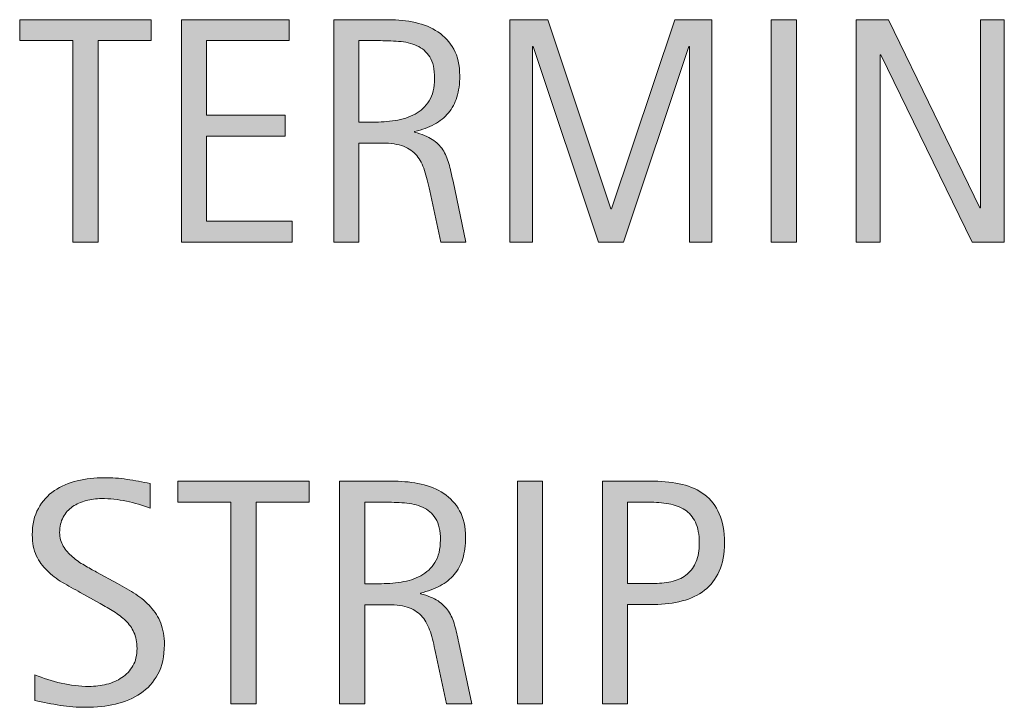
# Model space of a CAD drawing. Units: inches. Extents: x 336 to 769, y 54 to 548.
# Drawn here: x 708 to 742, y 86 to 109 of the extents above; entities that cross this region are included whole.
import ezdxf

# ---------------------------------------------------------------- set-up
doc = ezdxf.new("R2010")
doc.units = ezdxf.units.IN
doc.header["$MEASUREMENT"] = 0
doc.layers.add('CDATEXT', color=7, linetype='Continuous')

# ---------------------------------------------------------------- blocks, each defined once
blk = doc.blocks.new('block 404')
at = {"layer": 'CDATEXT'}
h = blk.add_hatch(color=7, dxfattribs=at)
h.dxf.hatch_style = 2
h.paths.add_polyline_path([(710.753, 108.643), (710.753, 101.768), (709.894, 101.768), (709.894, 108.643), (708.078, 108.643), (708.078, 109.357), (712.568, 109.357), (712.568, 108.643)])
h = blk.add_hatch(color=7, dxfattribs=at)
h.dxf.hatch_style = 2
h.paths.add_polyline_path([(713.603, 101.768), (713.603, 109.357), (717.276, 109.357), (717.276, 108.643), (714.462, 108.643), (714.462, 106.102), (717.147, 106.102), (717.147, 105.388), (714.462, 105.388), (714.462, 102.482), (717.378, 102.482), (717.378, 101.768)])
h = blk.add_hatch(color=7, dxfattribs=at)
h.dxf.hatch_style = 2
edge = h.paths.add_edge_path()
edge.add_spline(control_points=[(722.457, 101.768), (722.457, 101.768), (722.081, 103.519), (722.081, 103.519), (722.027, 103.78), (721.968, 104.012), (721.903, 104.214), (721.839, 104.416), (721.75, 104.587), (721.635, 104.725), (721.521, 104.862), (721.37, 104.967), (721.184, 105.039), (720.998, 105.11), (720.754, 105.146), (720.453, 105.146), (720.453, 105.146), (719.664, 105.146), (719.664, 105.146), (719.664, 105.146), (719.664, 101.768), (719.664, 101.768), (719.664, 101.768), (718.805, 101.768), (718.805, 101.768), (718.805, 101.768), (718.805, 109.357), (718.805, 109.357), (718.805, 109.357), (720.685, 109.357), (720.685, 109.357), (720.996, 109.357), (721.298, 109.324), (721.59, 109.26), (721.881, 109.195), (722.139, 109.089), (722.363, 108.94), (722.587, 108.792), (722.767, 108.595), (722.902, 108.35), (723.039, 108.104), (723.106, 107.803), (723.106, 107.445), (723.106, 107.169), (723.074, 106.927), (723.01, 106.717), (722.945, 106.508), (722.849, 106.327), (722.72, 106.175), (722.591, 106.022), (722.431, 105.895), (722.239, 105.791), (722.048, 105.687), (721.823, 105.603), (721.565, 105.538), (721.565, 105.538), (721.565, 105.517), (721.565, 105.517), (721.815, 105.452), (722.017, 105.371), (722.167, 105.272), (722.317, 105.174), (722.438, 105.057), (722.526, 104.92), (722.616, 104.784), (722.686, 104.628), (722.733, 104.45), (722.782, 104.273), (722.829, 104.072), (722.876, 103.846), (722.876, 103.846), (723.316, 101.768), (723.316, 101.768), (723.316, 101.768), (722.457, 101.768), (722.457, 101.768)], knot_values=[0, 0, 0, 0, 1, 1, 1, 2, 2, 2, 3, 3, 3, 4, 4, 4, 5, 5, 5, 6, 6, 6, 7, 7, 7, 8, 8, 8, 9, 9, 9, 10, 10, 10, 11, 11, 11, 12, 12, 12, 13, 13, 13, 14, 14, 14, 15, 15, 15, 16, 16, 16, 17, 17, 17, 18, 18, 18, 19, 19, 19, 20, 20, 20, 21, 21, 21, 22, 22, 22, 23, 23, 23, 24, 24, 24, 25, 25, 25, 25], degree=3, periodic=1)
edge = h.paths.add_edge_path()
edge.add_spline(control_points=[(722.247, 107.354), (722.247, 107.669), (722.191, 107.913), (722.081, 108.087), (721.97, 108.261), (721.823, 108.389), (721.641, 108.471), (721.458, 108.553), (721.25, 108.603), (721.018, 108.618), (720.784, 108.635), (720.547, 108.643), (720.303, 108.643), (720.303, 108.643), (719.664, 108.643), (719.664, 108.643), (719.664, 108.643), (719.664, 105.86), (719.664, 105.86), (719.664, 105.86), (720.137, 105.86), (720.137, 105.86), (720.395, 105.86), (720.649, 105.879), (720.902, 105.917), (721.154, 105.954), (721.38, 106.027), (721.579, 106.135), (721.777, 106.242), (721.938, 106.393), (722.062, 106.588), (722.186, 106.783), (722.247, 107.038), (722.247, 107.354)], knot_values=[0, 0, 0, 0, 1, 1, 1, 2, 2, 2, 3, 3, 3, 4, 4, 4, 5, 5, 5, 6, 6, 6, 7, 7, 7, 8, 8, 8, 9, 9, 9, 10, 10, 10, 11, 11, 11, 11], degree=3, periodic=1)
h = blk.add_hatch(color=7, dxfattribs=at)
h.dxf.hatch_style = 2
h.paths.add_polyline_path([(730.951, 101.768), (730.951, 108.443), (730.93, 108.443), (728.695, 101.768), (727.847, 101.768), (725.617, 108.443), (725.591, 108.443), (725.591, 101.768), (724.822, 101.768), (724.822, 109.357), (726.111, 109.357), (728.266, 102.9), (728.287, 102.9), (730.446, 109.357), (731.719, 109.357), (731.719, 101.768)])
h = blk.add_hatch(color=7, dxfattribs=at)
h.dxf.hatch_style = 2
h.paths.add_polyline_path([(733.741, 101.768), (733.741, 109.357), (734.601, 109.357), (734.601, 101.768)])
h = blk.add_hatch(color=7, dxfattribs=at)
h.dxf.hatch_style = 2
h.paths.add_polyline_path([(740.603, 101.768), (737.481, 108.159), (737.46, 108.159), (737.46, 101.768), (736.644, 101.768), (736.644, 109.357), (737.745, 109.357), (740.871, 102.943), (740.893, 102.943), (740.893, 109.357), (741.703, 109.357), (741.703, 101.768)])
at = {"layer": 'CDATEXT', "lineweight": 0}
for points in [[(710.753, 108.643), (710.753, 101.768), (709.894, 101.768), (709.894, 108.643), (708.078, 108.643), (708.078, 109.357), (712.568, 109.357), (712.568, 108.643), (710.753, 108.643)], [(713.603, 101.768), (713.603, 109.357), (717.276, 109.357), (717.276, 108.643), (714.462, 108.643), (714.462, 106.102), (717.147, 106.102), (717.147, 105.388), (714.462, 105.388), (714.462, 102.482), (717.378, 102.482), (717.378, 101.768), (713.603, 101.768)], [(730.951, 101.768), (730.951, 108.443), (730.93, 108.443), (728.695, 101.768), (727.847, 101.768), (725.617, 108.443), (725.591, 108.443), (725.591, 101.768), (724.822, 101.768), (724.822, 109.357), (726.111, 109.357), (728.266, 102.9), (728.287, 102.9), (730.446, 109.357), (731.719, 109.357), (731.719, 101.768), (730.951, 101.768)], [(733.741, 101.768), (733.741, 109.357), (734.601, 109.357), (734.601, 101.768), (733.741, 101.768)], [(740.603, 101.768), (737.481, 108.159), (737.46, 108.159), (737.46, 101.768), (736.644, 101.768), (736.644, 109.357), (737.745, 109.357), (740.871, 102.943), (740.893, 102.943), (740.893, 109.357), (741.703, 109.357), (741.703, 101.768), (740.603, 101.768)]]:
    blk.add_lwpolyline(points, dxfattribs=at)
for points, knots in [([(722.457, 101.768), (722.457, 101.768), (722.081, 103.519), (722.081, 103.519), (722.027, 103.78), (721.968, 104.012), (721.903, 104.214), (721.839, 104.416), (721.75, 104.587), (721.635, 104.725), (721.521, 104.862), (721.37, 104.967), (721.184, 105.039), (720.998, 105.11), (720.754, 105.146), (720.453, 105.146), (720.453, 105.146), (719.664, 105.146), (719.664, 105.146), (719.664, 105.146), (719.664, 101.768), (719.664, 101.768), (719.664, 101.768), (718.805, 101.768), (718.805, 101.768), (718.805, 101.768), (718.805, 109.357), (718.805, 109.357), (718.805, 109.357), (720.685, 109.357), (720.685, 109.357), (720.996, 109.357), (721.298, 109.324), (721.59, 109.26), (721.881, 109.195), (722.139, 109.089), (722.363, 108.94), (722.587, 108.792), (722.767, 108.595), (722.902, 108.35), (723.039, 108.104), (723.106, 107.803), (723.106, 107.445), (723.106, 107.169), (723.074, 106.927), (723.01, 106.717), (722.945, 106.508), (722.849, 106.327), (722.72, 106.175), (722.591, 106.022), (722.431, 105.895), (722.239, 105.791), (722.048, 105.687), (721.823, 105.603), (721.565, 105.538), (721.565, 105.538), (721.565, 105.517), (721.565, 105.517), (721.815, 105.452), (722.017, 105.371), (722.167, 105.272), (722.317, 105.174), (722.438, 105.057), (722.526, 104.92), (722.616, 104.784), (722.686, 104.628), (722.733, 104.45), (722.782, 104.273), (722.829, 104.072), (722.876, 103.846), (722.876, 103.846), (723.316, 101.768), (723.316, 101.768), (723.316, 101.768), (722.457, 101.768), (722.457, 101.768)], [0, 0, 0, 0, 1, 1, 1, 2, 2, 2, 3, 3, 3, 4, 4, 4, 5, 5, 5, 6, 6, 6, 7, 7, 7, 8, 8, 8, 9, 9, 9, 10, 10, 10, 11, 11, 11, 12, 12, 12, 13, 13, 13, 14, 14, 14, 15, 15, 15, 16, 16, 16, 17, 17, 17, 18, 18, 18, 19, 19, 19, 20, 20, 20, 21, 21, 21, 22, 22, 22, 23, 23, 23, 24, 24, 24, 25, 25, 25, 25]), ([(722.247, 107.354), (722.247, 107.669), (722.191, 107.913), (722.081, 108.087), (721.97, 108.261), (721.823, 108.389), (721.641, 108.471), (721.458, 108.553), (721.25, 108.603), (721.018, 108.618), (720.784, 108.635), (720.547, 108.643), (720.303, 108.643), (720.303, 108.643), (719.664, 108.643), (719.664, 108.643), (719.664, 108.643), (719.664, 105.86), (719.664, 105.86), (719.664, 105.86), (720.137, 105.86), (720.137, 105.86), (720.395, 105.86), (720.649, 105.879), (720.902, 105.917), (721.154, 105.954), (721.38, 106.027), (721.579, 106.135), (721.777, 106.242), (721.938, 106.393), (722.062, 106.588), (722.186, 106.783), (722.247, 107.038), (722.247, 107.354)], [0, 0, 0, 0, 1, 1, 1, 2, 2, 2, 3, 3, 3, 4, 4, 4, 5, 5, 5, 6, 6, 6, 7, 7, 7, 8, 8, 8, 9, 9, 9, 10, 10, 10, 11, 11, 11, 11])]:
    blk.add_open_spline(points, degree=3, knots=knots, dxfattribs=at)
blk = doc.blocks.new('block 403')
at = {"layer": 'CDATEXT'}
blk.add_blockref('block 404', (0, 0), dxfattribs=at)
blk = doc.blocks.new('block 406')
at = {"layer": 'CDATEXT'}
h = blk.add_hatch(color=7, dxfattribs=at)
h.dxf.hatch_style = 2
edge = h.paths.add_edge_path()
edge.add_spline(control_points=[(713.02, 88.031), (713.02, 87.635), (712.945, 87.299), (712.797, 87.024), (712.648, 86.751), (712.45, 86.53), (712.203, 86.364), (711.956, 86.197), (711.672, 86.077), (711.35, 86.004), (711.027, 85.931), (710.692, 85.895), (710.345, 85.895), (710.044, 85.895), (709.75, 85.916), (709.461, 85.961), (709.173, 86.006), (708.884, 86.061), (708.594, 86.125), (708.594, 86.125), (708.594, 87.006), (708.594, 87.006), (708.888, 86.883), (709.19, 86.785), (709.5, 86.715), (709.811, 86.644), (710.125, 86.608), (710.444, 86.608), (710.649, 86.608), (710.85, 86.633), (711.047, 86.681), (711.244, 86.729), (711.419, 86.806), (711.571, 86.909), (711.724, 87.014), (711.848, 87.146), (711.942, 87.31), (712.038, 87.473), (712.085, 87.671), (712.085, 87.904), (712.085, 88.115), (712.05, 88.297), (711.98, 88.449), (711.91, 88.602), (711.816, 88.735), (711.698, 88.85), (711.579, 88.965), (711.444, 89.067), (711.292, 89.159), (711.14, 89.25), (710.982, 89.343), (710.821, 89.436), (710.821, 89.436), (710.148, 89.812), (710.148, 89.812), (709.938, 89.927), (709.733, 90.042), (709.538, 90.158), (709.343, 90.275), (709.168, 90.407), (709.014, 90.557), (708.859, 90.705), (708.736, 90.877), (708.646, 91.072), (708.554, 91.268), (708.508, 91.503), (708.508, 91.779), (708.508, 92.134), (708.577, 92.435), (708.715, 92.683), (708.853, 92.93), (709.035, 93.131), (709.264, 93.287), (709.49, 93.442), (709.751, 93.556), (710.045, 93.626), (710.339, 93.695), (710.642, 93.73), (710.953, 93.73), (711.223, 93.73), (711.486, 93.711), (711.746, 93.672), (712.006, 93.632), (712.269, 93.586), (712.534, 93.531), (712.534, 93.531), (712.534, 92.684), (712.534, 92.684), (712.279, 92.787), (712.009, 92.868), (711.722, 92.928), (711.436, 92.986), (711.152, 93.016), (710.873, 93.016), (710.689, 93.016), (710.514, 92.994), (710.343, 92.949), (710.173, 92.904), (710.021, 92.835), (709.886, 92.742), (709.752, 92.649), (709.645, 92.529), (709.563, 92.383), (709.482, 92.235), (709.442, 92.061), (709.442, 91.855), (709.442, 91.684), (709.483, 91.53), (709.566, 91.395), (709.648, 91.258), (709.752, 91.137), (709.878, 91.029), (710.003, 90.922), (710.139, 90.825), (710.286, 90.741), (710.433, 90.657), (710.572, 90.579), (710.705, 90.508), (710.705, 90.508), (711.414, 90.121), (711.414, 90.121), (711.636, 89.999), (711.845, 89.876), (712.039, 89.75), (712.234, 89.625), (712.404, 89.482), (712.55, 89.32), (712.694, 89.16), (712.81, 88.976), (712.894, 88.768), (712.978, 88.56), (713.02, 88.314), (713.02, 88.031)], knot_values=[0, 0, 0, 0, 1, 1, 1, 2, 2, 2, 3, 3, 3, 4, 4, 4, 5, 5, 5, 6, 6, 6, 7, 7, 7, 8, 8, 8, 9, 9, 9, 10, 10, 10, 11, 11, 11, 12, 12, 12, 13, 13, 13, 14, 14, 14, 15, 15, 15, 16, 16, 16, 17, 17, 17, 18, 18, 18, 19, 19, 19, 20, 20, 20, 21, 21, 21, 22, 22, 22, 23, 23, 23, 24, 24, 24, 25, 25, 25, 26, 26, 26, 27, 27, 27, 28, 28, 28, 29, 29, 29, 30, 30, 30, 31, 31, 31, 32, 32, 32, 33, 33, 33, 34, 34, 34, 35, 35, 35, 36, 36, 36, 37, 37, 37, 38, 38, 38, 39, 39, 39, 40, 40, 40, 41, 41, 41, 42, 42, 42, 43, 43, 43, 44, 44, 44, 44], degree=3, periodic=1)
h = blk.add_hatch(color=7, dxfattribs=at)
h.dxf.hatch_style = 2
h.paths.add_polyline_path([(716.153, 92.893), (716.153, 86.018), (715.294, 86.018), (715.294, 92.893), (713.479, 92.893), (713.479, 93.607), (717.969, 93.607), (717.969, 92.893)])
h = blk.add_hatch(color=7, dxfattribs=at)
h.dxf.hatch_style = 2
edge = h.paths.add_edge_path()
edge.add_spline(control_points=[(722.655, 86.018), (722.655, 86.018), (722.279, 87.769), (722.279, 87.769), (722.226, 88.03), (722.167, 88.262), (722.103, 88.464), (722.038, 88.666), (721.948, 88.837), (721.834, 88.975), (721.719, 89.112), (721.568, 89.217), (721.383, 89.289), (721.196, 89.36), (720.953, 89.396), (720.652, 89.396), (720.652, 89.396), (719.862, 89.396), (719.862, 89.396), (719.862, 89.396), (719.862, 86.018), (719.862, 86.018), (719.862, 86.018), (719.003, 86.018), (719.003, 86.018), (719.003, 86.018), (719.003, 93.607), (719.003, 93.607), (719.003, 93.607), (720.883, 93.607), (720.883, 93.607), (721.194, 93.607), (721.496, 93.574), (721.788, 93.51), (722.08, 93.445), (722.338, 93.339), (722.562, 93.19), (722.785, 93.042), (722.965, 92.845), (723.102, 92.6), (723.237, 92.354), (723.306, 92.053), (723.306, 91.695), (723.306, 91.419), (723.273, 91.177), (723.209, 90.967), (723.145, 90.758), (723.048, 90.577), (722.919, 90.425), (722.79, 90.272), (722.63, 90.145), (722.438, 90.041), (722.246, 89.937), (722.021, 89.853), (721.764, 89.788), (721.764, 89.788), (721.764, 89.767), (721.764, 89.767), (722.015, 89.702), (722.215, 89.621), (722.365, 89.522), (722.516, 89.424), (722.636, 89.307), (722.726, 89.17), (722.814, 89.034), (722.884, 88.878), (722.932, 88.7), (722.98, 88.523), (723.028, 88.322), (723.074, 88.096), (723.074, 88.096), (723.515, 86.018), (723.515, 86.018), (723.515, 86.018), (722.655, 86.018), (722.655, 86.018)], knot_values=[0, 0, 0, 0, 1, 1, 1, 2, 2, 2, 3, 3, 3, 4, 4, 4, 5, 5, 5, 6, 6, 6, 7, 7, 7, 8, 8, 8, 9, 9, 9, 10, 10, 10, 11, 11, 11, 12, 12, 12, 13, 13, 13, 14, 14, 14, 15, 15, 15, 16, 16, 16, 17, 17, 17, 18, 18, 18, 19, 19, 19, 20, 20, 20, 21, 21, 21, 22, 22, 22, 23, 23, 23, 24, 24, 24, 25, 25, 25, 25], degree=3, periodic=1)
edge = h.paths.add_edge_path()
edge.add_spline(control_points=[(722.446, 91.604), (722.446, 91.919), (722.391, 92.163), (722.279, 92.337), (722.169, 92.511), (722.021, 92.639), (721.839, 92.721), (721.656, 92.803), (721.449, 92.853), (721.216, 92.868), (720.983, 92.885), (720.745, 92.893), (720.502, 92.893), (720.502, 92.893), (719.862, 92.893), (719.862, 92.893), (719.862, 92.893), (719.862, 90.11), (719.862, 90.11), (719.862, 90.11), (720.335, 90.11), (720.335, 90.11), (720.593, 90.11), (720.848, 90.129), (721.101, 90.167), (721.353, 90.204), (721.578, 90.277), (721.777, 90.385), (721.976, 90.492), (722.137, 90.643), (722.261, 90.838), (722.384, 91.033), (722.446, 91.288), (722.446, 91.604)], knot_values=[0, 0, 0, 0, 1, 1, 1, 2, 2, 2, 3, 3, 3, 4, 4, 4, 5, 5, 5, 6, 6, 6, 7, 7, 7, 8, 8, 8, 9, 9, 9, 10, 10, 10, 11, 11, 11, 11], degree=3, periodic=1)
h = blk.add_hatch(color=7, dxfattribs=at)
h.dxf.hatch_style = 2
h.paths.add_polyline_path([(725.075, 86.018), (725.075, 93.607), (725.935, 93.607), (725.935, 86.018)])
h = blk.add_hatch(color=7, dxfattribs=at)
h.dxf.hatch_style = 2
edge = h.paths.add_edge_path()
edge.add_spline(control_points=[(732.146, 91.507), (732.146, 91.127), (732.086, 90.804), (731.966, 90.537), (731.846, 90.271), (731.68, 90.054), (731.466, 89.888), (731.253, 89.721), (730.999, 89.6), (730.703, 89.522), (730.408, 89.445), (730.087, 89.406), (729.739, 89.406), (729.739, 89.406), (728.837, 89.406), (728.837, 89.406), (728.837, 89.406), (728.837, 86.018), (728.837, 86.018), (728.837, 86.018), (727.978, 86.018), (727.978, 86.018), (727.978, 86.018), (727.978, 93.607), (727.978, 93.607), (727.978, 93.607), (729.739, 93.607), (729.739, 93.607), (730.091, 93.607), (730.413, 93.571), (730.709, 93.5), (731.004, 93.428), (731.259, 93.311), (731.472, 93.147), (731.685, 92.984), (731.851, 92.77), (731.969, 92.5), (732.087, 92.232), (732.146, 91.9), (732.146, 91.507)], knot_values=[0, 0, 0, 0, 1, 1, 1, 2, 2, 2, 3, 3, 3, 4, 4, 4, 5, 5, 5, 6, 6, 6, 7, 7, 7, 8, 8, 8, 9, 9, 9, 10, 10, 10, 11, 11, 11, 12, 12, 12, 13, 13, 13, 13], degree=3, periodic=1)
edge = h.paths.add_edge_path()
edge.add_spline(control_points=[(731.286, 91.496), (731.286, 91.79), (731.242, 92.027), (731.155, 92.211), (731.067, 92.393), (730.946, 92.534), (730.791, 92.635), (730.635, 92.735), (730.452, 92.803), (730.241, 92.839), (730.03, 92.875), (729.8, 92.893), (729.55, 92.893), (729.55, 92.893), (728.837, 92.893), (728.837, 92.893), (728.837, 92.893), (728.837, 90.121), (728.837, 90.121), (728.837, 90.121), (729.759, 90.121), (729.759, 90.121), (729.991, 90.121), (730.202, 90.146), (730.392, 90.196), (730.581, 90.246), (730.741, 90.327), (730.874, 90.438), (731.006, 90.549), (731.107, 90.691), (731.18, 90.865), (731.251, 91.039), (731.286, 91.249), (731.286, 91.496)], knot_values=[0, 0, 0, 0, 1, 1, 1, 2, 2, 2, 3, 3, 3, 4, 4, 4, 5, 5, 5, 6, 6, 6, 7, 7, 7, 8, 8, 8, 9, 9, 9, 10, 10, 10, 11, 11, 11, 11], degree=3, periodic=1)
at = {"layer": 'CDATEXT', "lineweight": 0}
for points in [[(716.153, 92.893), (716.153, 86.018), (715.294, 86.018), (715.294, 92.893), (713.479, 92.893), (713.479, 93.607), (717.969, 93.607), (717.969, 92.893), (716.153, 92.893)], [(725.075, 86.018), (725.075, 93.607), (725.935, 93.607), (725.935, 86.018), (725.075, 86.018)]]:
    blk.add_lwpolyline(points, dxfattribs=at)
for points, knots in [([(713.02, 88.031), (713.02, 87.635), (712.945, 87.299), (712.797, 87.024), (712.648, 86.751), (712.45, 86.53), (712.203, 86.364), (711.956, 86.197), (711.672, 86.077), (711.35, 86.004), (711.027, 85.931), (710.692, 85.895), (710.345, 85.895), (710.044, 85.895), (709.75, 85.916), (709.461, 85.961), (709.173, 86.006), (708.884, 86.061), (708.594, 86.125), (708.594, 86.125), (708.594, 87.006), (708.594, 87.006), (708.888, 86.883), (709.19, 86.785), (709.5, 86.715), (709.811, 86.644), (710.125, 86.608), (710.444, 86.608), (710.649, 86.608), (710.85, 86.633), (711.047, 86.681), (711.244, 86.729), (711.419, 86.806), (711.571, 86.909), (711.724, 87.014), (711.848, 87.146), (711.942, 87.31), (712.038, 87.473), (712.085, 87.671), (712.085, 87.904), (712.085, 88.115), (712.05, 88.297), (711.98, 88.449), (711.91, 88.602), (711.816, 88.735), (711.698, 88.85), (711.579, 88.965), (711.444, 89.067), (711.292, 89.159), (711.14, 89.25), (710.982, 89.343), (710.821, 89.436), (710.821, 89.436), (710.148, 89.812), (710.148, 89.812), (709.938, 89.927), (709.733, 90.042), (709.538, 90.158), (709.343, 90.275), (709.168, 90.407), (709.014, 90.557), (708.859, 90.705), (708.736, 90.877), (708.646, 91.072), (708.554, 91.268), (708.508, 91.503), (708.508, 91.779), (708.508, 92.134), (708.577, 92.435), (708.715, 92.683), (708.853, 92.93), (709.035, 93.131), (709.264, 93.287), (709.49, 93.442), (709.751, 93.556), (710.045, 93.626), (710.339, 93.695), (710.642, 93.73), (710.953, 93.73), (711.223, 93.73), (711.486, 93.711), (711.746, 93.672), (712.006, 93.632), (712.269, 93.586), (712.534, 93.531), (712.534, 93.531), (712.534, 92.684), (712.534, 92.684), (712.279, 92.787), (712.009, 92.868), (711.722, 92.928), (711.436, 92.986), (711.152, 93.016), (710.873, 93.016), (710.689, 93.016), (710.514, 92.994), (710.343, 92.949), (710.173, 92.904), (710.021, 92.835), (709.886, 92.742), (709.752, 92.649), (709.645, 92.529), (709.563, 92.383), (709.482, 92.235), (709.442, 92.061), (709.442, 91.855), (709.442, 91.684), (709.483, 91.53), (709.566, 91.395), (709.648, 91.258), (709.752, 91.137), (709.878, 91.029), (710.003, 90.922), (710.139, 90.825), (710.286, 90.741), (710.433, 90.657), (710.572, 90.579), (710.705, 90.508), (710.705, 90.508), (711.414, 90.121), (711.414, 90.121), (711.636, 89.999), (711.845, 89.876), (712.039, 89.75), (712.234, 89.625), (712.404, 89.482), (712.55, 89.32), (712.694, 89.16), (712.81, 88.976), (712.894, 88.768), (712.978, 88.56), (713.02, 88.314), (713.02, 88.031)], [0, 0, 0, 0, 1, 1, 1, 2, 2, 2, 3, 3, 3, 4, 4, 4, 5, 5, 5, 6, 6, 6, 7, 7, 7, 8, 8, 8, 9, 9, 9, 10, 10, 10, 11, 11, 11, 12, 12, 12, 13, 13, 13, 14, 14, 14, 15, 15, 15, 16, 16, 16, 17, 17, 17, 18, 18, 18, 19, 19, 19, 20, 20, 20, 21, 21, 21, 22, 22, 22, 23, 23, 23, 24, 24, 24, 25, 25, 25, 26, 26, 26, 27, 27, 27, 28, 28, 28, 29, 29, 29, 30, 30, 30, 31, 31, 31, 32, 32, 32, 33, 33, 33, 34, 34, 34, 35, 35, 35, 36, 36, 36, 37, 37, 37, 38, 38, 38, 39, 39, 39, 40, 40, 40, 41, 41, 41, 42, 42, 42, 43, 43, 43, 44, 44, 44, 44]), ([(722.655, 86.018), (722.655, 86.018), (722.279, 87.769), (722.279, 87.769), (722.226, 88.03), (722.167, 88.262), (722.103, 88.464), (722.038, 88.666), (721.948, 88.837), (721.834, 88.975), (721.719, 89.112), (721.568, 89.217), (721.383, 89.289), (721.196, 89.36), (720.953, 89.396), (720.652, 89.396), (720.652, 89.396), (719.862, 89.396), (719.862, 89.396), (719.862, 89.396), (719.862, 86.018), (719.862, 86.018), (719.862, 86.018), (719.003, 86.018), (719.003, 86.018), (719.003, 86.018), (719.003, 93.607), (719.003, 93.607), (719.003, 93.607), (720.883, 93.607), (720.883, 93.607), (721.194, 93.607), (721.496, 93.574), (721.788, 93.51), (722.08, 93.445), (722.338, 93.339), (722.562, 93.19), (722.785, 93.042), (722.965, 92.845), (723.102, 92.6), (723.237, 92.354), (723.306, 92.053), (723.306, 91.695), (723.306, 91.419), (723.273, 91.177), (723.209, 90.967), (723.145, 90.758), (723.048, 90.577), (722.919, 90.425), (722.79, 90.272), (722.63, 90.145), (722.438, 90.041), (722.246, 89.937), (722.021, 89.853), (721.764, 89.788), (721.764, 89.788), (721.764, 89.767), (721.764, 89.767), (722.015, 89.702), (722.215, 89.621), (722.365, 89.522), (722.516, 89.424), (722.636, 89.307), (722.726, 89.17), (722.814, 89.034), (722.884, 88.878), (722.932, 88.7), (722.98, 88.523), (723.028, 88.322), (723.074, 88.096), (723.074, 88.096), (723.515, 86.018), (723.515, 86.018), (723.515, 86.018), (722.655, 86.018), (722.655, 86.018)], [0, 0, 0, 0, 1, 1, 1, 2, 2, 2, 3, 3, 3, 4, 4, 4, 5, 5, 5, 6, 6, 6, 7, 7, 7, 8, 8, 8, 9, 9, 9, 10, 10, 10, 11, 11, 11, 12, 12, 12, 13, 13, 13, 14, 14, 14, 15, 15, 15, 16, 16, 16, 17, 17, 17, 18, 18, 18, 19, 19, 19, 20, 20, 20, 21, 21, 21, 22, 22, 22, 23, 23, 23, 24, 24, 24, 25, 25, 25, 25]), ([(732.146, 91.507), (732.146, 91.127), (732.086, 90.804), (731.966, 90.537), (731.846, 90.271), (731.68, 90.054), (731.466, 89.888), (731.253, 89.721), (730.999, 89.6), (730.703, 89.522), (730.408, 89.445), (730.087, 89.406), (729.739, 89.406), (729.739, 89.406), (728.837, 89.406), (728.837, 89.406), (728.837, 89.406), (728.837, 86.018), (728.837, 86.018), (728.837, 86.018), (727.978, 86.018), (727.978, 86.018), (727.978, 86.018), (727.978, 93.607), (727.978, 93.607), (727.978, 93.607), (729.739, 93.607), (729.739, 93.607), (730.091, 93.607), (730.413, 93.571), (730.709, 93.5), (731.004, 93.428), (731.259, 93.311), (731.472, 93.147), (731.685, 92.984), (731.851, 92.77), (731.969, 92.5), (732.087, 92.232), (732.146, 91.9), (732.146, 91.507)], [0, 0, 0, 0, 1, 1, 1, 2, 2, 2, 3, 3, 3, 4, 4, 4, 5, 5, 5, 6, 6, 6, 7, 7, 7, 8, 8, 8, 9, 9, 9, 10, 10, 10, 11, 11, 11, 12, 12, 12, 13, 13, 13, 13]), ([(722.446, 91.604), (722.446, 91.919), (722.391, 92.163), (722.279, 92.337), (722.169, 92.511), (722.021, 92.639), (721.839, 92.721), (721.656, 92.803), (721.449, 92.853), (721.216, 92.868), (720.983, 92.885), (720.745, 92.893), (720.502, 92.893), (720.502, 92.893), (719.862, 92.893), (719.862, 92.893), (719.862, 92.893), (719.862, 90.11), (719.862, 90.11), (719.862, 90.11), (720.335, 90.11), (720.335, 90.11), (720.593, 90.11), (720.848, 90.129), (721.101, 90.167), (721.353, 90.204), (721.578, 90.277), (721.777, 90.385), (721.976, 90.492), (722.137, 90.643), (722.261, 90.838), (722.384, 91.033), (722.446, 91.288), (722.446, 91.604)], [0, 0, 0, 0, 1, 1, 1, 2, 2, 2, 3, 3, 3, 4, 4, 4, 5, 5, 5, 6, 6, 6, 7, 7, 7, 8, 8, 8, 9, 9, 9, 10, 10, 10, 11, 11, 11, 11]), ([(731.286, 91.496), (731.286, 91.79), (731.242, 92.027), (731.155, 92.211), (731.067, 92.393), (730.946, 92.534), (730.791, 92.635), (730.635, 92.735), (730.452, 92.803), (730.241, 92.839), (730.03, 92.875), (729.8, 92.893), (729.55, 92.893), (729.55, 92.893), (728.837, 92.893), (728.837, 92.893), (728.837, 92.893), (728.837, 90.121), (728.837, 90.121), (728.837, 90.121), (729.759, 90.121), (729.759, 90.121), (729.991, 90.121), (730.202, 90.146), (730.392, 90.196), (730.581, 90.246), (730.741, 90.327), (730.874, 90.438), (731.006, 90.549), (731.107, 90.691), (731.18, 90.865), (731.251, 91.039), (731.286, 91.249), (731.286, 91.496)], [0, 0, 0, 0, 1, 1, 1, 2, 2, 2, 3, 3, 3, 4, 4, 4, 5, 5, 5, 6, 6, 6, 7, 7, 7, 8, 8, 8, 9, 9, 9, 10, 10, 10, 11, 11, 11, 11])]:
    blk.add_open_spline(points, degree=3, knots=knots, dxfattribs=at)
blk = doc.blocks.new('block 405')
at = {"layer": 'CDATEXT'}
blk.add_blockref('block 406', (0, 0), dxfattribs=at)

msp = doc.modelspace()

# ---------------------------------------------------------------- block references
at = {"layer": 'CDATEXT'}
for name in ['block 403', 'block 405']:
    msp.add_blockref(name, (0, 0), dxfattribs=at)

doc.saveas('drawing.dxf')
